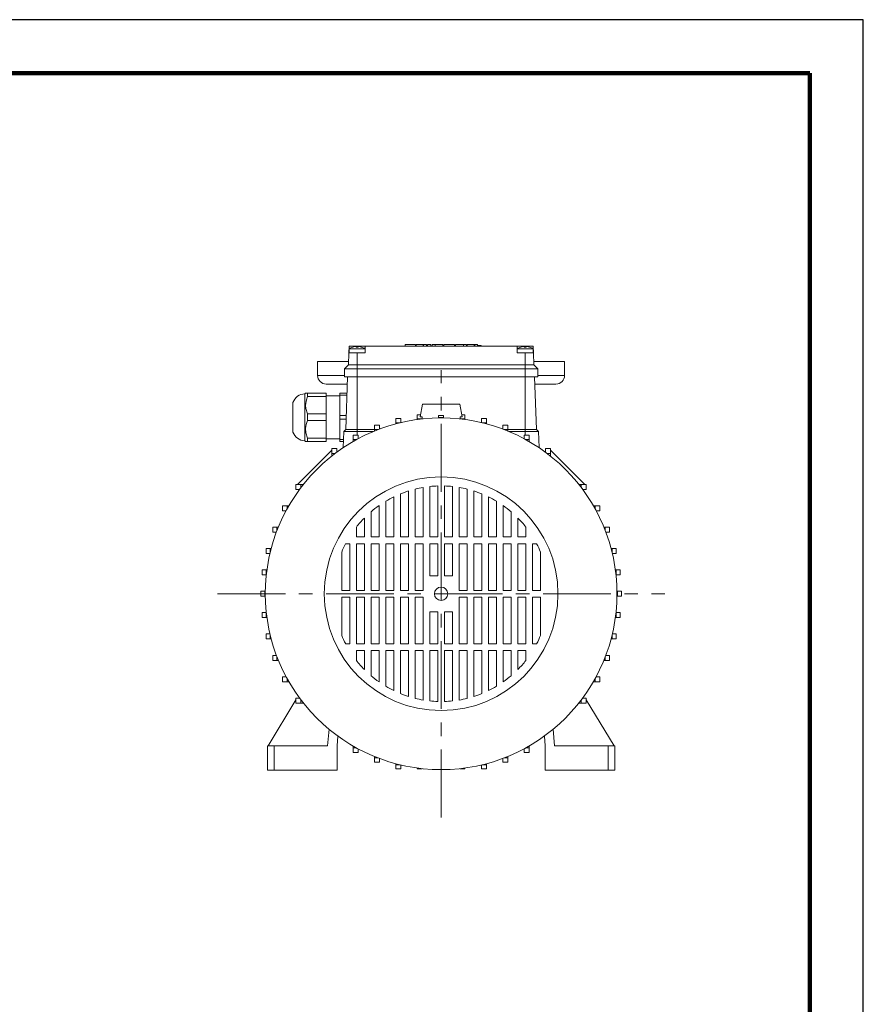
# Model space of a CAD drawing. Units: millimetres. Extents: x -4 to 213, y 0 to 297.
# Drawn here: x 131 to 210, y 205 to 297 of the extents above; entities that cross this region are included whole.
import ezdxf

# ---------------------------------------------------------------- set-up
doc = ezdxf.new("R2010")
doc.units = ezdxf.units.MM
doc.linetypes.add('CENTER', pattern=[10.16, 6.35, -1.27, 1.27, -1.27])
doc.layers.add('1', color=3, linetype='Continuous')

# ---------------------------------------------------------------- blocks, each defined once
blk = doc.blocks.new('E')
at = {"layer": '1', "color": 250, "linetype": 'Continuous', "lineweight": 18}
for p, q in [((59.424, 141.45), (59.403, 140.825)), ((60.174, 141.45), (59.424, 141.45)), ((59.424, 140.825), (59.424, 141.2)), ((59.424, 141.2), (60.924, 141.2)), ((59.771, 141.359), (59.773, 141.357)), ((60.002, 141.403), (60.059, 141.403)), ((60.083, 141.357), (60.059, 141.403)), ((60.924, 141.45), (60.174, 141.45)), ((60.174, 141.45), (60.174, 141.359)), ((60.266, 141.357), (60.29, 141.403)), ((60.347, 141.403), (60.29, 141.403)), ((60.578, 141.359), (60.576, 141.357)), ((75.174, 141.45), (60.924, 141.45)), ((60.924, 141.45), (60.924, 140.825)), ((64.669, 141.6), (65.653, 141.6)), ((64.669, 141.45), (64.669, 141.6)), ((65.653, 141.45), (65.653, 141.6)), ((65.708, 141.6), (66.372, 141.6)), ((65.708, 141.45), (65.708, 141.6)), ((66.372, 141.6), (66.408, 141.6)), ((66.372, 141.45), (66.372, 141.6)), ((66.408, 141.6), (66.68, 141.6)), ((66.408, 141.45), (66.408, 141.6)), ((66.68, 141.45), (66.68, 141.6)), ((66.787, 141.6), (67.07, 141.6)), ((66.787, 141.45), (66.787, 141.6)), ((67.07, 141.45), (67.07, 141.6)), ((67.217, 141.6), (67.486, 141.6)), ((67.217, 141.45), (67.217, 141.6)), ((67.486, 141.6), (67.489, 141.6)), ((67.486, 141.45), (67.486, 141.6)), ((67.489, 141.6), (68.212, 141.6)), ((67.489, 141.45), (67.489, 141.6)), ((68.212, 141.45), (68.212, 141.6)), ((68.299, 141.6), (69.302, 141.6)), ((68.299, 141.45), (68.299, 141.6)), ((69.302, 141.6), (69.314, 141.6)), ((69.302, 141.45), (69.302, 141.6)), ((69.314, 141.6), (69.315, 141.6)), ((69.314, 141.45), (69.314, 141.6)), ((69.315, 141.45), (69.315, 141.6)), ((69.405, 141.6), (70.149, 141.6)), ((69.405, 141.45), (69.405, 141.6)), ((70.149, 141.6), (70.411, 141.6)), ((70.149, 141.45), (70.149, 141.6)), ((70.411, 141.45), (70.411, 141.6)), ((70.49, 141.6), (71.155, 141.6)), ((70.49, 141.45), (70.49, 141.6)), ((71.155, 141.6), (71.19, 141.6)), ((71.155, 141.45), (71.155, 141.6)), ((71.19, 141.6), (71.462, 141.6)), ((71.19, 141.45), (71.19, 141.6)), ((71.462, 141.45), (71.462, 141.6)), ((71.462, 141.513), (71.616, 141.513)), ((71.616, 141.513), (71.803, 141.513)), ((71.803, 141.45), (71.803, 141.513)), ((75.924, 141.45), (75.174, 141.45)), ((75.174, 141.45), (75.174, 140.825)), ((75.174, 141.2), (75.924, 141.2)), ((75.523, 141.357), (75.521, 141.359)), ((75.752, 141.403), (75.809, 141.403)), ((75.833, 141.357), (75.809, 141.403)), ((75.924, 141.45), (75.924, 141.359)), ((76.674, 141.45), (75.924, 141.45)), ((75.924, 141.2), (76.674, 141.2)), ((76.016, 141.357), (76.04, 141.403)), ((76.04, 141.403), (76.097, 141.403)), ((76.328, 141.359), (76.326, 141.357)), ((76.674, 141.45), (76.696, 140.825)), ((76.674, 140.825), (76.674, 141.2)), ((59.363, 139.701), (59.403, 140.825)), ((60.174, 140.825), (59.403, 140.825)), ((60.174, 140.825), (60.174, 139.701)), ((60.174, 140.825), (60.924, 140.825)), ((75.174, 140.825), (75.924, 140.825)), ((75.924, 139.701), (75.924, 140.825)), ((76.696, 140.825), (75.924, 140.825)), ((76.696, 140.825), (76.735, 139.701)), ((59.374, 140.013), (56.487, 140.013)), ((56.487, 140.013), (56.487, 138.7)), ((58.987, 139.325), (59.363, 139.701)), ((60.174, 139.325), (58.987, 139.325)), ((58.987, 138.575), (58.987, 139.325)), ((60.174, 139.701), (59.363, 139.701)), ((60.174, 139.701), (60.174, 139.325)), ((60.174, 139.701), (75.924, 139.701)), ((60.174, 139.325), (60.174, 138.575)), ((60.174, 139.325), (75.924, 139.325)), ((75.924, 139.325), (75.924, 139.701)), ((76.735, 139.701), (75.924, 139.701)), ((75.924, 138.575), (75.924, 139.325)), ((77.112, 139.325), (75.924, 139.325)), ((79.612, 140.013), (76.725, 140.013)), ((76.735, 139.701), (77.112, 139.325)), ((77.112, 139.325), (77.112, 138.575)), ((79.612, 140.013), (79.612, 138.7)), ((58.987, 138.7), (56.487, 138.7)), ((60.174, 138.575), (58.987, 138.575)), ((59.297, 138.575), (59.125, 133.638)), ((60.174, 138.575), (60.174, 133.638)), ((60.174, 138.575), (75.924, 138.575)), ((75.924, 138.575), (75.924, 133.638)), ((77.112, 138.575), (75.924, 138.575)), ((76.802, 138.575), (76.974, 133.638)), ((79.612, 138.7), (77.112, 138.7)), ((59.273, 137.888), (57.299, 137.888)), ((78.799, 137.888), (76.826, 137.888)), ((55.289, 136.967), (55.289, 135.873)), ((55.299, 136.967), (55.289, 136.967)), ((55.362, 137.029), (55.299, 136.967)), ((55.299, 136.967), (55.299, 135.873)), ((55.362, 137.029), (55.391, 137.029)), ((55.439, 136.418), (55.362, 135.904)), ((55.391, 137.029), (55.549, 137.029)), ((55.549, 136.716), (55.439, 136.418)), ((55.549, 137.029), (55.549, 136.716)), ((55.549, 137.029), (57.299, 137.029)), ((57.299, 136.716), (55.549, 136.716)), ((57.299, 137.029), (57.299, 136.716)), ((58.549, 136.779), (57.299, 136.779)), ((57.299, 135.092), (57.299, 136.716)), ((58.549, 137.029), (58.549, 136.848)), ((58.549, 137.029), (59.243, 137.029)), ((58.549, 136.848), (58.549, 134.96)), ((59.237, 136.848), (58.549, 136.848)), ((54.174, 136.163), (54.174, 135.471)), ((55.289, 135.873), (55.289, 132.592)), ((55.299, 135.873), (55.299, 132.592)), ((55.362, 135.904), (55.391, 135.592)), ((55.391, 135.592), (55.549, 135.092)), ((66.299, 136.013), (66.091, 134.831)), ((69.799, 136.013), (66.299, 136.013)), ((69.799, 136.013), (70.008, 134.831)), ((54.174, 135.471), (54.174, 133.396)), ((55.549, 135.092), (55.549, 134.466)), ((55.549, 135.092), (57.299, 135.092)), ((57.299, 135.092), (57.299, 134.466)), ((58.549, 134.96), (58.549, 134.598)), ((58.549, 134.96), (59.171, 134.96)), ((58.549, 134.598), (58.549, 132.71)), ((59.158, 134.598), (58.549, 134.598)), ((64.283, 134.657), (63.816, 134.657)), ((63.816, 134.27), (63.816, 134.657)), ((64.283, 134.288), (64.283, 134.657)), ((65.816, 134.641), (65.816, 135.019)), ((66.124, 135.019), (65.816, 135.019)), ((66.283, 134.641), (65.816, 134.641)), ((65.816, 134.573), (65.816, 134.641)), ((66.283, 134.831), (66.091, 134.831)), ((66.283, 134.641), (66.283, 134.831)), ((66.283, 134.63), (66.283, 134.641)), ((67.816, 134.763), (67.816, 134.953)), ((68.283, 134.953), (67.816, 134.953)), ((68.283, 134.763), (67.816, 134.763)), ((67.816, 134.723), (67.816, 134.763)), ((68.283, 134.763), (68.283, 134.953)), ((68.283, 134.723), (68.283, 134.763)), ((69.816, 134.641), (69.816, 134.831)), ((69.816, 134.831), (70.008, 134.831)), ((69.816, 134.641), (70.283, 134.641)), ((69.816, 134.63), (69.816, 134.641)), ((69.975, 135.019), (70.283, 135.019)), ((70.283, 134.641), (70.283, 135.019)), ((70.283, 134.573), (70.283, 134.641)), ((71.816, 134.288), (71.816, 134.657)), ((71.816, 134.657), (72.283, 134.657)), ((72.283, 134.27), (72.283, 134.657)), ((55.42, 134.101), (55.363, 133.722)), ((55.363, 133.722), (55.391, 133.341)), ((55.549, 134.466), (55.42, 134.101)), ((57.299, 134.466), (55.549, 134.466)), ((57.299, 132.842), (57.299, 134.466)), ((62.283, 134.035), (61.816, 134.035)), ((61.816, 133.633), (61.816, 134.035)), ((62.283, 133.682), (62.283, 134.035)), ((64.207, 134.27), (63.816, 134.27)), ((63.816, 134.171), (63.816, 134.27)), ((71.892, 134.27), (72.283, 134.27)), ((72.283, 134.171), (72.283, 134.27)), ((73.816, 133.682), (73.816, 134.035)), ((73.816, 134.035), (74.283, 134.035)), ((74.283, 133.633), (74.283, 134.035)), ((55.391, 133.341), (55.549, 132.842)), ((55.549, 132.842), (55.549, 132.529)), ((55.549, 132.842), (57.299, 132.842)), ((57.299, 132.842), (57.299, 132.529)), ((58.549, 132.779), (57.299, 132.779)), ((58.937, 133.45), (58.884, 131.938)), ((58.935, 133.374), (58.937, 133.45)), ((59.125, 133.638), (58.937, 133.45)), ((60.174, 133.45), (58.937, 133.45)), ((60.174, 133.638), (59.125, 133.638)), ((60.283, 133.121), (59.816, 133.121)), ((59.816, 132.693), (59.816, 133.121)), ((60.174, 133.638), (60.174, 133.45)), ((61.816, 133.638), (60.174, 133.638)), ((61.697, 133.45), (60.174, 133.45)), ((60.174, 133.45), (60.174, 133.121)), ((60.283, 132.778), (60.283, 133.121)), ((62.153, 133.633), (61.816, 133.633)), ((61.816, 133.499), (61.816, 133.633)), ((73.945, 133.633), (74.283, 133.633)), ((75.924, 133.638), (74.283, 133.638)), ((74.283, 133.499), (74.283, 133.633)), ((75.924, 133.45), (74.402, 133.45)), ((75.816, 132.778), (75.816, 133.121)), ((75.816, 133.121), (76.283, 133.121)), ((76.974, 133.638), (75.924, 133.638)), ((75.924, 133.638), (75.924, 133.45)), ((77.161, 133.45), (75.924, 133.45)), ((75.924, 133.45), (75.924, 133.121)), ((76.283, 132.693), (76.283, 133.121)), ((76.974, 133.638), (77.161, 133.45)), ((77.164, 133.374), (77.161, 133.45)), ((77.161, 133.45), (77.214, 131.938)), ((55.299, 132.592), (55.289, 132.592)), ((55.362, 132.529), (55.299, 132.592)), ((55.549, 132.529), (55.362, 132.529)), ((57.299, 132.529), (55.549, 132.529)), ((58.283, 131.855), (57.816, 131.855)), ((57.816, 131.387), (57.816, 131.855)), ((58.283, 131.515), (58.283, 131.855)), ((58.549, 132.71), (58.549, 132.529)), ((58.549, 132.71), (58.911, 132.71)), ((58.905, 132.529), (58.549, 132.529)), ((60.127, 132.693), (59.816, 132.693)), ((59.816, 132.518), (59.816, 132.693)), ((75.972, 132.693), (76.283, 132.693)), ((76.283, 132.518), (76.283, 132.693)), ((77.816, 131.515), (77.816, 131.855)), ((77.816, 131.855), (78.283, 131.855)), ((78.283, 131.387), (78.283, 131.855)), ((57.816, 131.715), (54.597, 128.496)), ((58.111, 131.387), (57.816, 131.387)), ((57.816, 131.158), (57.816, 131.387)), ((77.987, 131.387), (78.283, 131.387)), ((78.283, 131.715), (81.502, 128.496)), ((78.283, 131.158), (78.283, 131.387)), ((54.457, 128.029), (54.457, 128.496)), ((54.925, 128.496), (54.457, 128.496)), ((54.925, 128.201), (54.925, 128.496)), ((55.154, 128.496), (54.925, 128.496)), ((66.362, 128.214), (66.362, 123.575)), ((66.987, 123.575), (66.987, 128.3)), ((67.737, 128.351), (67.737, 123.575)), ((68.362, 123.575), (68.362, 128.351)), ((69.112, 128.3), (69.112, 123.575)), ((69.737, 123.575), (69.737, 128.214)), ((80.945, 128.496), (81.174, 128.496)), ((81.174, 128.201), (81.174, 128.496)), ((81.174, 128.496), (81.642, 128.496)), ((81.642, 128.029), (81.642, 128.496)), ((54.797, 128.029), (54.457, 128.029)), ((63.612, 127.329), (63.612, 123.575)), ((64.237, 123.575), (64.237, 127.609)), ((64.987, 127.88), (64.987, 123.575)), ((65.612, 123.575), (65.612, 128.058)), ((70.487, 128.058), (70.487, 123.575)), ((71.112, 123.575), (71.112, 127.88)), ((71.862, 127.609), (71.862, 123.575)), ((72.487, 123.575), (72.487, 127.329)), ((81.302, 128.029), (81.642, 128.029)), ((53.191, 126.029), (53.191, 126.496)), ((53.619, 126.496), (53.191, 126.496)), ((53.619, 126.185), (53.619, 126.496)), ((53.794, 126.496), (53.619, 126.496)), ((62.237, 126.515), (62.237, 123.575)), ((62.862, 123.575), (62.862, 126.921)), ((73.237, 126.921), (73.237, 123.575)), ((73.862, 123.575), (73.862, 126.515)), ((82.305, 126.496), (82.48, 126.496)), ((82.48, 126.185), (82.48, 126.496)), ((82.48, 126.496), (82.908, 126.496)), ((82.908, 126.029), (82.908, 126.496)), ((53.534, 126.029), (53.191, 126.029)), ((61.487, 123.575), (61.487, 125.932)), ((74.612, 125.932), (74.612, 123.575)), ((82.565, 126.029), (82.908, 126.029)), ((52.277, 124.029), (52.277, 124.496)), ((52.679, 124.496), (52.277, 124.496)), ((52.679, 124.159), (52.679, 124.496)), ((52.813, 124.496), (52.679, 124.496)), ((60.112, 123.575), (60.112, 124.498)), ((60.862, 125.349), (60.862, 123.575)), ((75.237, 123.575), (75.237, 125.349)), ((75.987, 124.498), (75.987, 123.575)), ((83.286, 124.496), (83.42, 124.496)), ((83.42, 124.159), (83.42, 124.496)), ((83.42, 124.496), (83.822, 124.496)), ((83.822, 124.029), (83.822, 124.496)), ((52.63, 124.029), (52.277, 124.029)), ((60.862, 123.575), (60.112, 123.575)), ((62.237, 123.575), (61.487, 123.575)), ((63.612, 123.575), (62.862, 123.575)), ((64.987, 123.575), (64.237, 123.575)), ((66.362, 123.575), (65.612, 123.575)), ((67.737, 123.575), (66.987, 123.575)), ((69.112, 123.575), (68.362, 123.575)), ((70.487, 123.575), (69.737, 123.575)), ((71.862, 123.575), (71.112, 123.575)), ((73.237, 123.575), (72.487, 123.575)), ((74.612, 123.575), (73.862, 123.575)), ((75.987, 123.575), (75.237, 123.575)), ((83.469, 124.029), (83.822, 124.029)), ((59.11, 122.95), (59.487, 122.95)), ((59.487, 122.95), (59.487, 118.575)), ((60.112, 122.95), (60.862, 122.95)), ((60.112, 118.575), (60.112, 122.95)), ((60.862, 122.95), (60.862, 118.575)), ((61.487, 122.95), (62.237, 122.95)), ((61.487, 118.575), (61.487, 122.95)), ((62.237, 122.95), (62.237, 118.575)), ((62.862, 122.95), (63.612, 122.95)), ((62.862, 118.575), (62.862, 122.95)), ((63.612, 122.95), (63.612, 118.575)), ((64.237, 122.95), (64.987, 122.95)), ((64.237, 118.575), (64.237, 122.95)), ((64.987, 122.95), (64.987, 118.575)), ((65.612, 122.95), (66.362, 122.95)), ((65.612, 118.575), (65.612, 122.95)), ((66.362, 122.95), (66.362, 118.575)), ((66.987, 122.95), (67.737, 122.95)), ((66.987, 119.95), (66.987, 122.95)), ((67.737, 122.95), (67.737, 119.95)), ((68.362, 119.95), (68.362, 122.95)), ((68.362, 122.95), (69.112, 122.95)), ((69.112, 122.95), (69.112, 119.95)), ((69.737, 118.575), (69.737, 122.95)), ((69.737, 122.95), (70.487, 122.95)), ((70.487, 122.95), (70.487, 118.575)), ((71.112, 118.575), (71.112, 122.95)), ((71.112, 122.95), (71.862, 122.95)), ((71.862, 122.95), (71.862, 118.575)), ((72.487, 118.575), (72.487, 122.95)), ((72.487, 122.95), (73.237, 122.95)), ((73.237, 122.95), (73.237, 118.575)), ((73.862, 118.575), (73.862, 122.95)), ((73.862, 122.95), (74.612, 122.95)), ((74.612, 122.95), (74.612, 118.575)), ((75.237, 118.575), (75.237, 122.95)), ((75.237, 122.95), (75.987, 122.95)), ((75.987, 122.95), (75.987, 118.575)), ((76.612, 118.575), (76.612, 122.95)), ((76.612, 122.95), (76.989, 122.95)), ((51.655, 122.029), (51.655, 122.496)), ((52.042, 122.496), (51.655, 122.496)), ((52.024, 122.029), (51.655, 122.029)), ((52.042, 122.105), (52.042, 122.496)), ((52.141, 122.496), (52.042, 122.496)), ((58.737, 118.575), (58.737, 122.156)), ((77.362, 122.156), (77.362, 118.575)), ((83.958, 122.496), (84.057, 122.496)), ((84.057, 122.105), (84.057, 122.496)), ((84.057, 122.496), (84.443, 122.496)), ((84.075, 122.029), (84.443, 122.029)), ((84.443, 122.029), (84.443, 122.496)), ((51.293, 120.029), (51.293, 120.496)), ((51.671, 120.496), (51.293, 120.496)), ((51.671, 120.029), (51.293, 120.029)), ((51.671, 120.029), (51.671, 120.496)), ((51.739, 120.496), (51.671, 120.496)), ((51.682, 120.029), (51.671, 120.029)), ((67.737, 119.95), (66.987, 119.95)), ((69.112, 119.95), (68.362, 119.95)), ((84.36, 120.496), (84.428, 120.496)), ((84.417, 120.029), (84.428, 120.029)), ((84.428, 120.029), (84.428, 120.496)), ((84.428, 120.496), (84.805, 120.496)), ((84.428, 120.029), (84.805, 120.029)), ((84.805, 120.029), (84.805, 120.496)), ((51.174, 118.496), (51.174, 118.029)), ((51.549, 118.496), (51.174, 118.496)), ((51.549, 118.029), (51.174, 118.029)), ((51.549, 118.496), (51.549, 118.029)), ((51.589, 118.496), (51.549, 118.496)), ((51.589, 118.029), (51.549, 118.029)), ((59.487, 118.575), (58.737, 118.575)), ((60.862, 118.575), (60.112, 118.575)), ((62.237, 118.575), (61.487, 118.575)), ((63.612, 118.575), (62.862, 118.575)), ((64.987, 118.575), (64.237, 118.575)), ((66.362, 118.575), (65.612, 118.575)), ((70.487, 118.575), (69.737, 118.575)), ((71.862, 118.575), (71.112, 118.575)), ((73.237, 118.575), (72.487, 118.575)), ((74.612, 118.575), (73.862, 118.575)), ((75.987, 118.575), (75.237, 118.575)), ((77.362, 118.575), (76.612, 118.575)), ((84.51, 118.496), (84.549, 118.496)), ((84.51, 118.029), (84.549, 118.029)), ((84.549, 118.029), (84.549, 118.496)), ((84.549, 118.496), (84.924, 118.496)), ((84.549, 118.029), (84.924, 118.029)), ((84.924, 118.029), (84.924, 118.496)), ((58.737, 114.369), (58.737, 117.95)), ((58.737, 117.95), (59.487, 117.95)), ((59.487, 117.95), (59.487, 113.575)), ((60.112, 117.95), (60.862, 117.95)), ((60.112, 113.575), (60.112, 117.95)), ((60.862, 117.95), (60.862, 113.575)), ((61.487, 117.95), (62.237, 117.95)), ((61.487, 113.575), (61.487, 117.95)), ((62.237, 117.95), (62.237, 113.575)), ((62.862, 117.95), (63.612, 117.95)), ((62.862, 113.575), (62.862, 117.95)), ((63.612, 117.95), (63.612, 113.575)), ((64.237, 117.95), (64.987, 117.95)), ((64.237, 113.575), (64.237, 117.95)), ((64.987, 117.95), (64.987, 113.575)), ((65.612, 117.95), (66.362, 117.95)), ((65.612, 113.575), (65.612, 117.95)), ((66.362, 117.95), (66.362, 113.575)), ((69.737, 113.575), (69.737, 117.95)), ((69.737, 117.95), (70.487, 117.95)), ((70.487, 117.95), (70.487, 113.575)), ((71.112, 113.575), (71.112, 117.95)), ((71.112, 117.95), (71.862, 117.95)), ((71.862, 117.95), (71.862, 113.575)), ((72.487, 113.575), (72.487, 117.95)), ((72.487, 117.95), (73.237, 117.95)), ((73.237, 117.95), (73.237, 113.575)), ((73.862, 113.575), (73.862, 117.95)), ((73.862, 117.95), (74.612, 117.95)), ((74.612, 117.95), (74.612, 113.575)), ((75.237, 113.575), (75.237, 117.95)), ((75.237, 117.95), (75.987, 117.95)), ((75.987, 117.95), (75.987, 113.575)), ((76.612, 113.575), (76.612, 117.95)), ((76.612, 117.95), (77.362, 117.95)), ((77.362, 117.95), (77.362, 114.369)), ((51.671, 116.496), (51.293, 116.496)), ((51.293, 116.496), (51.293, 116.029)), ((51.671, 116.496), (51.671, 116.029)), ((51.682, 116.496), (51.671, 116.496)), ((66.987, 116.575), (67.737, 116.575)), ((66.987, 113.575), (66.987, 116.575)), ((67.737, 116.575), (67.737, 113.575)), ((68.362, 113.575), (68.362, 116.575)), ((68.362, 116.575), (69.112, 116.575)), ((69.112, 116.575), (69.112, 113.575)), ((84.417, 116.496), (84.428, 116.496)), ((84.428, 116.496), (84.805, 116.496)), ((84.428, 116.496), (84.428, 116.029)), ((84.805, 116.496), (84.805, 116.029)), ((51.671, 116.029), (51.293, 116.029)), ((51.739, 116.029), (51.671, 116.029)), ((84.36, 116.029), (84.428, 116.029)), ((84.428, 116.029), (84.805, 116.029)), ((52.024, 114.496), (51.655, 114.496)), ((51.655, 114.496), (51.655, 114.029)), ((52.042, 114.42), (52.042, 114.029)), ((84.057, 114.42), (84.057, 114.029)), ((84.075, 114.496), (84.443, 114.496)), ((84.443, 114.496), (84.443, 114.029)), ((52.042, 114.029), (51.655, 114.029)), ((52.141, 114.029), (52.042, 114.029)), ((59.487, 113.575), (59.11, 113.575)), ((60.862, 113.575), (60.112, 113.575)), ((62.237, 113.575), (61.487, 113.575)), ((63.612, 113.575), (62.862, 113.575)), ((64.987, 113.575), (64.237, 113.575)), ((66.362, 113.575), (65.612, 113.575)), ((67.737, 113.575), (66.987, 113.575)), ((69.112, 113.575), (68.362, 113.575)), ((70.487, 113.575), (69.737, 113.575)), ((71.862, 113.575), (71.112, 113.575)), ((73.237, 113.575), (72.487, 113.575)), ((74.612, 113.575), (73.862, 113.575)), ((75.987, 113.575), (75.237, 113.575)), ((76.989, 113.575), (76.612, 113.575)), ((83.958, 114.029), (84.057, 114.029)), ((84.057, 114.029), (84.443, 114.029)), ((52.63, 112.496), (52.277, 112.496)), ((52.277, 112.496), (52.277, 112.029)), ((60.112, 112.027), (60.112, 112.95)), ((60.112, 112.95), (60.862, 112.95)), ((60.862, 112.95), (60.862, 111.176)), ((61.487, 110.593), (61.487, 112.95)), ((61.487, 112.95), (62.237, 112.95)), ((62.237, 112.95), (62.237, 110.01)), ((62.862, 109.604), (62.862, 112.95)), ((62.862, 112.95), (63.612, 112.95)), ((63.612, 112.95), (63.612, 109.197)), ((64.237, 108.916), (64.237, 112.95)), ((64.237, 112.95), (64.987, 112.95)), ((64.987, 112.95), (64.987, 108.645)), ((65.612, 108.467), (65.612, 112.95)), ((65.612, 112.95), (66.362, 112.95)), ((66.362, 112.95), (66.362, 108.311)), ((66.987, 108.225), (66.987, 112.95)), ((66.987, 112.95), (67.737, 112.95)), ((67.737, 112.95), (67.737, 108.174)), ((68.362, 108.174), (68.362, 112.95)), ((68.362, 112.95), (69.112, 112.95)), ((69.112, 112.95), (69.112, 108.225)), ((69.737, 108.311), (69.737, 112.95)), ((69.737, 112.95), (70.487, 112.95)), ((70.487, 112.95), (70.487, 108.467)), ((71.112, 108.645), (71.112, 112.95)), ((71.112, 112.95), (71.862, 112.95)), ((71.862, 112.95), (71.862, 108.916)), ((72.487, 109.197), (72.487, 112.95)), ((72.487, 112.95), (73.237, 112.95)), ((73.237, 112.95), (73.237, 109.604)), ((73.862, 110.01), (73.862, 112.95)), ((73.862, 112.95), (74.612, 112.95)), ((74.612, 112.95), (74.612, 110.593)), ((75.237, 111.176), (75.237, 112.95)), ((75.237, 112.95), (75.987, 112.95)), ((75.987, 112.95), (75.987, 112.027)), ((83.469, 112.496), (83.822, 112.496)), ((83.822, 112.496), (83.822, 112.029)), ((52.679, 112.029), (52.277, 112.029)), ((52.679, 112.366), (52.679, 112.029)), ((52.813, 112.029), (52.679, 112.029)), ((83.286, 112.029), (83.42, 112.029)), ((83.42, 112.366), (83.42, 112.029)), ((83.42, 112.029), (83.822, 112.029)), ((53.534, 110.496), (53.191, 110.496)), ((53.191, 110.496), (53.191, 110.029)), ((53.619, 110.029), (53.191, 110.029)), ((53.619, 110.34), (53.619, 110.029)), ((53.794, 110.029), (53.619, 110.029)), ((82.305, 110.029), (82.48, 110.029)), ((82.48, 110.34), (82.48, 110.029)), ((82.48, 110.029), (82.908, 110.029)), ((82.565, 110.496), (82.908, 110.496)), ((82.908, 110.496), (82.908, 110.029)), ((51.854, 104.013), (54.457, 108.328)), ((54.797, 108.496), (54.457, 108.496)), ((54.457, 108.496), (54.457, 108.029)), ((54.925, 108.029), (54.457, 108.029)), ((54.925, 108.325), (54.925, 108.029)), ((55.154, 108.029), (54.925, 108.029)), ((80.945, 108.029), (81.174, 108.029)), ((81.174, 108.325), (81.174, 108.029)), ((81.174, 108.029), (81.642, 108.029)), ((81.302, 108.496), (81.642, 108.496)), ((81.642, 108.496), (81.642, 108.029)), ((84.245, 104.013), (81.642, 108.328)), ((57.421, 104.013), (57.558, 105.576)), ((78.678, 104.013), (78.541, 105.576)), ((58.38, 104.939), (58.299, 104.013)), ((77.718, 104.939), (77.799, 104.013)), ((51.799, 101.763), (51.799, 104.013)), ((51.799, 104.013), (52.424, 104.013)), ((52.424, 101.763), (52.424, 104.013)), ((52.424, 104.013), (57.421, 104.013)), ((58.299, 104.013), (58.299, 101.763)), ((59.816, 104.007), (59.816, 103.832)), ((60.127, 103.832), (59.816, 103.832)), ((59.816, 103.832), (59.816, 103.404)), ((60.283, 103.404), (59.816, 103.404)), ((60.283, 103.747), (60.283, 103.404)), ((75.816, 103.747), (75.816, 103.404)), ((75.816, 103.404), (76.283, 103.404)), ((75.972, 103.832), (76.283, 103.832)), ((76.283, 104.007), (76.283, 103.832)), ((76.283, 103.832), (76.283, 103.404)), ((77.799, 104.013), (77.799, 101.763)), ((83.674, 104.013), (78.678, 104.013)), ((83.674, 101.763), (83.674, 104.013)), ((84.299, 104.013), (83.674, 104.013)), ((84.299, 101.763), (84.299, 104.013)), ((61.816, 103.026), (61.816, 102.892)), ((62.153, 102.892), (61.816, 102.892)), ((61.816, 102.892), (61.816, 102.49)), ((62.283, 102.49), (61.816, 102.49)), ((62.283, 102.843), (62.283, 102.49)), ((63.816, 102.354), (63.816, 102.255)), ((72.283, 102.354), (72.283, 102.255)), ((73.816, 102.843), (73.816, 102.49)), ((73.816, 102.49), (74.283, 102.49)), ((73.945, 102.892), (74.283, 102.892)), ((74.283, 103.026), (74.283, 102.892)), ((74.283, 102.892), (74.283, 102.49)), ((51.799, 101.763), (52.424, 101.763)), ((58.299, 101.763), (52.424, 101.763)), ((64.207, 102.255), (63.816, 102.255)), ((63.816, 102.255), (63.816, 101.888)), ((64.283, 101.888), (63.816, 101.888)), ((64.283, 102.237), (64.283, 101.888)), ((65.816, 101.952), (65.816, 101.888)), ((66.283, 101.888), (65.816, 101.888)), ((66.283, 101.895), (66.283, 101.888)), ((69.816, 101.895), (69.816, 101.888)), ((69.816, 101.888), (70.283, 101.888)), ((70.283, 101.952), (70.283, 101.888)), ((71.816, 102.237), (71.816, 101.888)), ((71.816, 101.888), (72.283, 101.888)), ((71.892, 102.255), (72.283, 102.255)), ((72.283, 102.255), (72.283, 101.888)), ((77.799, 101.763), (83.674, 101.763)), ((84.299, 101.763), (83.674, 101.763))]:
    blk.add_line(p, q, dxfattribs=at)
at = {"layer": '1', "color": 250, "linetype": 'CENTER', "lineweight": 18}
for p, q in [((68.049, 97.325), (68.049, 139.2)), ((47.112, 118.263), (88.987, 118.263))]:
    blk.add_line(p, q, dxfattribs=at)
at = {"layer": '1', "color": 250, "linetype": 'Continuous', "lineweight": 18}
for radius in [16.462, 10.938, 0.625]:
    blk.add_circle((68.049, 118.263), radius, dxfattribs=at)
for centre, radius, start, end in [((60.174, 140.024), 1.395, 106.79625, 122.52041), ((60.162, 140.029), 1.384, 96.64938, 106.35553), ((60.174, 139.791), 1.568, 86.65695, 93.34305), ((60.186, 140.029), 1.384, 73.64446, 83.35083), ((60.174, 140.024), 1.395, 57.47959, 73.20374), ((75.924, 140.024), 1.395, 106.79626, 122.52041), ((75.912, 140.029), 1.384, 96.6494, 106.35552), ((75.924, 139.791), 1.568, 86.65696, 93.34305), ((75.936, 140.029), 1.384, 73.64446, 83.35083), ((75.924, 140.024), 1.395, 57.47959, 73.20374), ((57.299, 138.7), 0.813, 180.00008, 269.99182), ((78.799, 138.7), 0.813, 270.00818, 359.99992), ((55.289, 135.792), 1.175, 90, 161.59596), ((55.289, 133.767), 1.175, 198.40397, 270), ((68.049, 118.263), 10.094, 99.62405, 103.97426), ((68.049, 118.263), 10.094, 91.77413, 96.04234), ((68.049, 118.263), 10.094, 83.95762, 88.22582), ((68.049, 118.263), 10.094, 76.02573, 80.37594), ((68.049, 118.263), 10.094, 116.08018, 120.92609), ((68.049, 118.263), 10.094, 107.66226, 112.19184), ((68.049, 118.263), 10.094, 67.80815, 72.33773), ((68.049, 118.263), 10.094, 59.07391, 63.91982), ((68.049, 118.263), 10.094, 125.15928, 130.55327), ((68.049, 118.263), 10.094, 49.44672, 54.84072), ((68.049, 118.263), 10.094, 135.40394, 141.84828), ((68.049, 118.263), 10.094, 38.15172, 44.59606), ((68.049, 118.263), 10.094, 152.32884, 157.30928), ((68.049, 118.263), 10.094, 22.69071, 27.67116), ((68.05, 118.263), 10.094, 202.69081, 207.67106), ((68.049, 118.263), 10.094, 332.32894, 337.30919), ((68.049, 118.263), 10.094, 218.15172, 224.59606), ((68.049, 118.263), 10.094, 315.40394, 321.84828), ((68.049, 118.263), 10.094, 229.44673, 234.84072), ((68.049, 118.263), 10.094, 305.15928, 310.55328), ((68.049, 118.263), 10.094, 239.07391, 243.91982), ((68.049, 118.263), 10.094, 247.80816, 252.33774), ((68.049, 118.263), 10.094, 287.66227, 292.19185), ((68.049, 118.263), 10.094, 296.08018, 300.92609), ((68.049, 118.263), 10.094, 256.02574, 260.37595), ((68.049, 118.263), 10.094, 263.95767, 268.22586), ((68.049, 118.263), 10.094, 271.77415, 276.04233), ((68.049, 118.263), 10.094, 279.62406, 283.97427)]:
    blk.add_arc(centre, radius, start, end, dxfattribs=at)

msp = doc.modelspace()

# ---------------------------------------------------------------- linework, layer by layer
at = {"color": 7, "linetype": 'Continuous', "lineweight": 25}
for p, q in [((210, 297), (0, 297)), ((210, 0), (210, 297)), ((210, 292.75), (210, 296.25))]:
    msp.add_line(p, q, dxfattribs=at)
at = {"color": 7, "linetype": 'Continuous', "lineweight": 140}
for q in [(5, 292), (205, 5)]:
    msp.add_line((205, 292), q, dxfattribs=at)

# ---------------------------------------------------------------- block references
at = {"color": 7, "linetype": 'Continuous'}
msp.add_blockref('E', (102.421, 124.999), dxfattribs=at)

doc.saveas('drawing.dxf')
